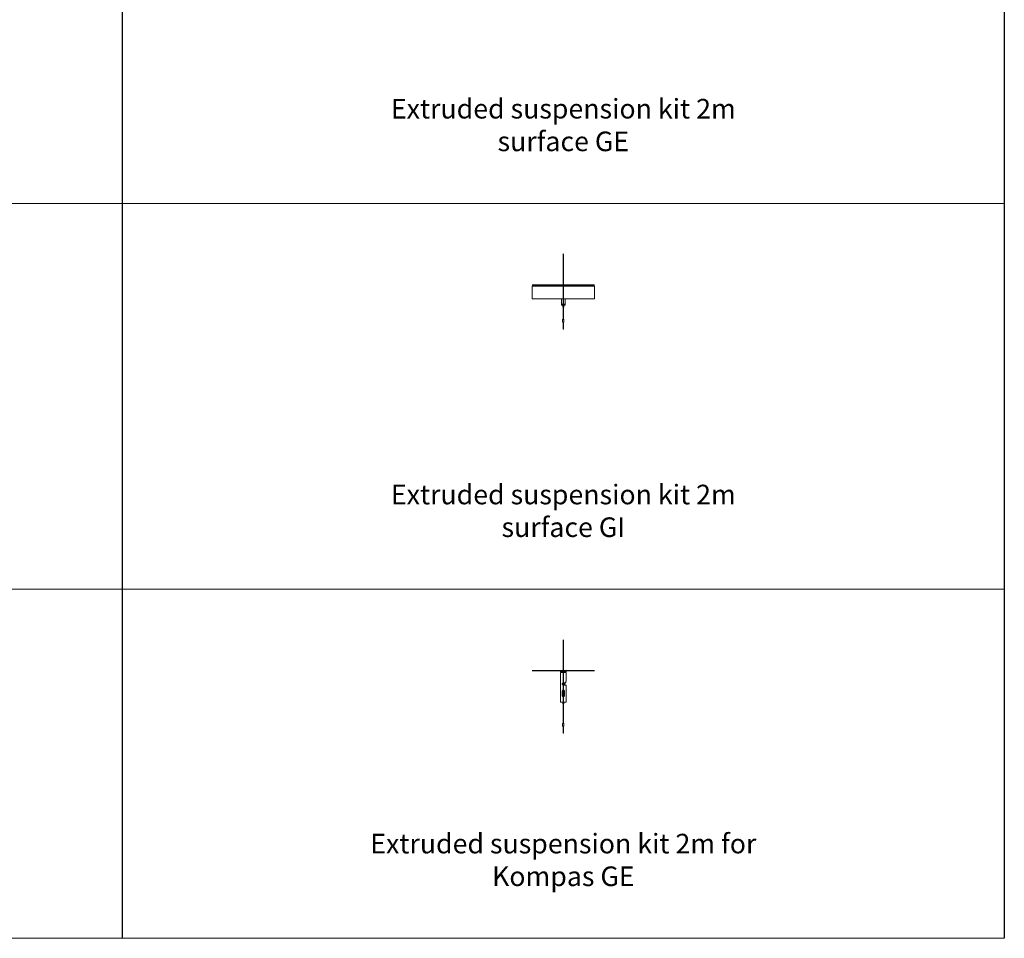
# Model space of a CAD drawing. Units: millimetres. Extents: x 0 to 24600, y -11950 to 0.
# Drawn here: x 21921 to 24600, y -5000 to -2500 of the extents above; entities that cross this region are included whole.
import ezdxf

# ---------------------------------------------------------------- set-up
doc = ezdxf.new("R2010")
doc.units = ezdxf.units.MM
doc.layers.add('Z-631_Modular', color=7, linetype='Continuous')
doc.styles.add('T_Dim', font='arial.ttf', dxfattribs={"height": 2})

# ---------------------------------------------------------------- blocks, each defined once
blk = doc.blocks.new('13523732     Extruded suspension kit 2m for Kompas GE_SV')
at = {"layer": 'Z-631_Modular', "linetype": 'Continuous', "lineweight": 18}
for p, q in [((8, 0), (-8, 0)), ((-8, 0), (-8, -2)), ((8, -2), (8, 0)), ((8, -2), (-8, -2)), ((-8, -4), (-8, -28.5)), ((8, -4), (-8, -4)), ((6, -3.5), (-6, -3.5)), ((-6, -3.5), (-6, -4)), ((-5.5, -2), (-5.5, -3.5)), ((-5.4, -4), (-5.4, -3.5)), ((5.4, -4), (5.4, -3.5)), ((5.5, -3.5), (5.5, -2)), ((6, -4), (6, -3.5)), ((8, -26), (8, -4)), ((-8, -30.5), (-8, -84.7)), ((0, -32.5), (6.9, -32.5)), ((0, -38.5), (8, -38.5)), ((1.2, -38.5), (1.2, -32.9)), ((3.7, -32.9), (1.2, -32.9)), ((2.2, -38.5), (2.2, -32.5)), ((3.7, -33.9), (2.2, -33.9)), ((2.2, -36.9), (3.7, -36.9)), ((3.7, -37.9), (2.2, -37.9)), ((3.7, -37.9), (3.7, -32.5)), ((7.2, -29.5), (7.2, -32)), ((8, -84.7), (8, -38.5)), ((-3, -67), (-3, -55)), ((-0.8, -66.1), (0, -65.6)), ((-0.7, -66.9), (-0.8, -66.1)), ((0, -67.4), (-0.7, -66.9)), ((0, -65.6), (0.7, -66.1)), ((0.8, -66.9), (0, -67.4)), ((0.7, -66.1), (0.8, -66.9)), ((3, -55), (3, -67)), ((8, -84.7), (-8, -84.7)), ((7.8, -85), (-7.8, -85)), ((-1.7, -85), (-1.7, -89.2)), ((1.7, -89.2), (-1.7, -89.2)), ((-1.1, -89.8), (1.1, -89.8)), ((-0.6, -89.8), (-0.6, -141.5)), ((0.7, -141.5), (0.7, -89.8)), ((1.7, -89.2), (1.7, -85)), ((1.7, -142.7), (-1.8, -142.7)), ((-1.8, -142.7), (-1.8, -149.8)), ((1.7, -149.8), (-1.8, -149.8)), ((1.5, -142.5), (-1.5, -142.5)), ((1.5, -150.1), (-1.5, -150.1)), ((0.7, -141.5), (-0.6, -141.5)), ((-0.6, -141.5), (-0.6, -142.5)), ((-0.6, -169), (-0.6, -150.1)), ((0.7, -142.5), (0.7, -141.5)), ((0.7, -169), (0.7, -150.1)), ((1.7, -149.8), (1.7, -142.7))]:
    blk.add_line(p, q, dxfattribs=at)
blk.add_circle((0, -66.5), 1.19, dxfattribs=at)
for centre, radius, start, end in [((-7.8, -84.7), 0.25, 180, 270), ((-1.1, -89.2), 0.6, 180, 270), ((1.1, -89.2), 0.6, 270, 0), ((7.8, -84.7), 0.25, 270, 0), ((-1.5, -142.7), 0.25, 90, 180), ((-1.5, -149.8), 0.25, 180, 270), ((1.5, -142.7), 0.25, 0, 90), ((1.5, -149.8), 0.25, 270, 0), ((0, -169), 0.65, 180, 0)]:
    blk.add_arc(centre, radius, start, end, dxfattribs=at)
blk.add_ellipse((0, -162.3), major_axis=(0.65, 0), ratio=0.481606, start_param=0, end_param=3.141593, dxfattribs=at)
for points, knots in [([(7.2, -29.5), (7.2, -29.4), (7.2, -29.3), (7.2, -29), (7.2, -28.8), (7.3, -28.6), (7.3, -28.4), (7.3, -28.4), (7.3, -28.4), (7.3, -28.3), (7.3, -28.2), (7.3, -28), (7.4, -27.9), (7.4, -27.7), (7.4, -27.6), (7.5, -27.5), (7.5, -27.5), (7.5, -27.5), (7.5, -27.4), (7.5, -27.4), (7.5, -27.3), (7.6, -27.2), (7.6, -27.1), (7.6, -26.9), (7.7, -26.9), (7.7, -26.8), (7.7, -26.7), (7.7, -26.7), (7.7, -26.6), (7.8, -26.6), (7.8, -26.5), (7.8, -26.5), (7.8, -26.4), (7.9, -26.3), (7.9, -26.2), (7.9, -26.2), (7.9, -26.1), (7.9, -26.1), (7.9, -26.1), (8, -26.1), (8, -26.1), (8, -26.1), (8, -26), (8, -26), (8, -26), (8, -26), (8, -26), (8, -26)], [0, 0, 0, 0, 0.062447, 0.062447, 0.124895, 0.187342, 0.187342, 0.202954, 0.202954, 0.218566, 0.249789, 0.249789, 0.312237, 0.312237, 0.374684, 0.374684, 0.390296, 0.390296, 0.405908, 0.405908, 0.437131, 0.437131, 0.499578, 0.499578, 0.562026, 0.562026, 0.593249, 0.608861, 0.608861, 0.624473, 0.624473, 0.68692, 0.68692, 0.749368, 0.749368, 0.811815, 0.811815, 0.827427, 0.827427, 0.843039, 0.843039, 0.874262, 0.874262, 0.93671, 0.999157, 0.999157, 1, 1, 1, 1]), ([(-8, -30.5), (-8, -30.5), (-8, -30.5), (-8, -30.5), (-8, -30.5), (-8, -30.5), (-8, -30.5), (-8, -30.5), (-8, -30.5), (-8, -30.4), (-8, -30.4), (-8, -30.3), (-8, -30.3), (-8, -30.3), (-8, -30.3), (-8, -30.3), (-8, -30.2), (-8, -30.2), (-8, -30.1), (-8, -30.1), (-8, -30), (-8, -30), (-7.9, -30), (-7.9, -29.9), (-7.9, -29.8), (-7.9, -29.8), (-7.9, -29.8), (-7.9, -29.7), (-7.9, -29.7), (-7.9, -29.6), (-7.9, -29.6), (-7.9, -29.5), (-7.9, -29.4), (-7.9, -29.4), (-7.9, -29.4), (-7.9, -29.3), (-7.9, -29.3), (-7.9, -29.2), (-7.9, -29.2), (-7.9, -29.1), (-7.9, -29), (-8, -29), (-8, -28.9), (-8, -28.9), (-8, -28.8), (-8, -28.8), (-8, -28.7), (-8, -28.7), (-8, -28.6), (-8, -28.6), (-8, -28.6), (-8, -28.6), (-8, -28.6), (-8, -28.6), (-8, -28.5), (-8, -28.5), (-8, -28.5), (-8, -28.5), (-8, -28.5), (-8, -28.5), (-8, -28.5), (-8, -28.5), (-8, -28.5), (-8, -28.5), (-8, -28.5)], [0, 0, 0, 0, 0.062494, 0.062494, 0.093741, 0.093741, 0.109365, 0.109365, 0.124988, 0.124988, 0.187482, 0.187482, 0.203106, 0.203106, 0.218729, 0.218729, 0.249977, 0.249977, 0.312471, 0.312471, 0.328094, 0.328094, 0.343718, 0.374965, 0.406212, 0.406212, 0.421835, 0.421835, 0.437459, 0.437459, 0.499953, 0.499953, 0.5312, 0.5312, 0.546824, 0.546824, 0.562447, 0.562447, 0.624941, 0.624941, 0.656188, 0.656188, 0.687436, 0.718683, 0.718683, 0.74993, 0.74993, 0.812424, 0.812424, 0.843671, 0.843671, 0.859294, 0.859294, 0.874918, 0.874918, 0.937412, 0.937412, 0.953036, 0.953036, 0.968659, 0.968659, 0.999906, 0.999906, 1, 1, 1, 1]), ([(0, -38.5), (-0.1, -38.5), (-0.2, -38.5), (-0.4, -38.5), (-0.6, -38.4), (-0.8, -38.4), (-0.9, -38.4), (-1, -38.3), (-1.1, -38.3), (-1.1, -38.3), (-1.2, -38.2), (-1.3, -38.2), (-1.5, -38.1), (-1.6, -38), (-1.7, -38), (-1.8, -37.9), (-1.8, -37.9), (-1.8, -37.9), (-1.9, -37.8), (-2, -37.8), (-2.1, -37.7), (-2.2, -37.6), (-2.3, -37.5), (-2.3, -37.4), (-2.4, -37.3), (-2.4, -37.3), (-2.5, -37.2), (-2.5, -37.2), (-2.5, -37.1), (-2.6, -36.9), (-2.8, -36.7), (-2.8, -36.5), (-2.9, -36.3), (-2.9, -36.3), (-2.9, -36.2), (-2.9, -36.1), (-3, -36), (-3, -35.8), (-3, -35.6), (-3, -35.5), (-3, -35.4), (-3, -35.3), (-3, -35.3), (-3, -35.2), (-3, -35.1), (-3, -35), (-2.9, -34.8), (-2.9, -34.6), (-2.8, -34.4), (-2.8, -34.3), (-2.8, -34.3), (-2.7, -34.3), (-2.7, -34.2), (-2.7, -34.1), (-2.6, -34), (-2.5, -33.9), (-2.4, -33.8), (-2.4, -33.7), (-2.3, -33.6), (-2.3, -33.5), (-2.2, -33.4), (-2.2, -33.4), (-2.1, -33.3), (-2, -33.2), (-1.8, -33.1), (-1.8, -33.1), (-1.6, -33), (-1.6, -33), (-1.5, -32.9), (-1.5, -32.9), (-1.3, -32.8), (-1.2, -32.7), (-1, -32.7), (-0.8, -32.6), (-0.7, -32.6), (-0.5, -32.5), (-0.5, -32.5), (-0.4, -32.5), (-0.3, -32.5), (-0.2, -32.5), (-0.1, -32.5), (0, -32.5)], [0, 0, 0, 0, 0.03125, 0.03125, 0.0625, 0.09375, 0.09375, 0.109375, 0.109375, 0.125, 0.125, 0.15625, 0.15625, 0.1875, 0.1875, 0.203125, 0.203125, 0.210937, 0.210937, 0.21875, 0.25, 0.25, 0.28125, 0.28125, 0.296875, 0.304687, 0.304687, 0.3125, 0.3125, 0.34375, 0.375, 0.40625, 0.40625, 0.421875, 0.421875, 0.4375, 0.4375, 0.46875, 0.5, 0.5, 0.515625, 0.523437, 0.523437, 0.53125, 0.53125, 0.5625, 0.5625, 0.59375, 0.625, 0.625, 0.632812, 0.632812, 0.640625, 0.65625, 0.65625, 0.6875, 0.6875, 0.71875, 0.71875, 0.734375, 0.734375, 0.75, 0.75, 0.78125, 0.78125, 0.8125, 0.8125, 0.828125, 0.828125, 0.84375, 0.84375, 0.875, 0.90625, 0.90625, 0.9375, 0.9375, 0.953125, 0.953125, 0.96875, 0.96875, 1, 1, 1, 1]), ([(-3, -55), (-3, -54.9), (-3, -54.8), (-3, -54.7), (-3, -54.6), (-3, -54.5), (-3, -54.5), (-2.9, -54.3), (-2.9, -54.2), (-2.8, -54), (-2.8, -53.8), (-2.7, -53.7), (-2.6, -53.5), (-2.6, -53.5), (-2.5, -53.4), (-2.5, -53.4), (-2.4, -53.2), (-2.4, -53.2), (-2.3, -53), (-2.2, -52.9), (-2.1, -52.8), (-2.1, -52.8), (-2, -52.7), (-1.9, -52.7), (-1.8, -52.6), (-1.8, -52.6), (-1.6, -52.5), (-1.5, -52.4), (-1.4, -52.3), (-1.3, -52.3), (-1.2, -52.3), (-1.2, -52.2), (-1.2, -52.2), (-1.1, -52.2), (-0.9, -52.1), (-0.7, -52.1), (-0.5, -52), (-0.4, -52), (-0.3, -52), (-0.2, -52), (-0.2, -52), (-0.1, -52), (0, -52), (0.1, -52), (0.3, -52), (0.5, -52), (0.6, -52.1), (0.7, -52.1), (0.8, -52.1), (0.8, -52.1), (1, -52.2), (1.2, -52.2), (1.4, -52.4), (1.6, -52.5), (1.7, -52.5), (1.7, -52.5), (1.8, -52.6), (1.8, -52.6), (1.9, -52.7), (2, -52.7), (2.1, -52.8), (2.2, -52.9), (2.3, -53), (2.3, -53.1), (2.4, -53.2), (2.4, -53.2), (2.5, -53.3), (2.5, -53.4), (2.6, -53.6), (2.7, -53.8), (2.8, -53.9), (2.8, -53.9), (2.8, -54), (2.9, -54.1), (2.9, -54.2), (2.9, -54.4), (3, -54.6), (3, -54.8), (3, -54.9), (3, -55)], [0, 0, 0, 0, 0.03125, 0.03125, 0.046875, 0.046875, 0.0625, 0.0625, 0.09375, 0.09375, 0.125, 0.15625, 0.15625, 0.171875, 0.171875, 0.1875, 0.1875, 0.21875, 0.21875, 0.25, 0.25, 0.265625, 0.265625, 0.28125, 0.28125, 0.3125, 0.3125, 0.34375, 0.34375, 0.359375, 0.367188, 0.367188, 0.375, 0.375, 0.40625, 0.4375, 0.4375, 0.46875, 0.46875, 0.476563, 0.476563, 0.484375, 0.5, 0.5, 0.53125, 0.5625, 0.5625, 0.578125, 0.578125, 0.59375, 0.59375, 0.625, 0.65625, 0.6875, 0.6875, 0.695312, 0.695312, 0.703125, 0.71875, 0.71875, 0.75, 0.75, 0.78125, 0.78125, 0.796875, 0.796875, 0.8125, 0.8125, 0.84375, 0.875, 0.875, 0.890625, 0.890625, 0.90625, 0.90625, 0.9375, 0.96875, 0.96875, 1, 1, 1, 1]), ([(6.9, -32.5), (6.9, -32.5), (7, -32.5), (7, -32.5), (7, -32.5), (7, -32.5), (7, -32.5), (7.1, -32.4), (7.1, -32.4), (7.1, -32.4), (7.1, -32.4), (7.1, -32.4), (7.1, -32.4), (7.1, -32.3), (7.1, -32.3), (7.1, -32.3), (7.2, -32.3), (7.2, -32.2), (7.2, -32.2), (7.2, -32.2), (7.2, -32.2), (7.2, -32.2), (7.2, -32.1), (7.2, -32.1), (7.2, -32.1), (7.2, -32), (7.2, -32), (7.2, -32)], [0, 0, 0, 0, 0.125, 0.125, 0.25, 0.25, 0.3125, 0.3125, 0.375, 0.375, 0.5, 0.5, 0.53125, 0.53125, 0.5625, 0.625, 0.6875, 0.6875, 0.71875, 0.71875, 0.75, 0.75, 0.875, 0.875, 0.9375, 0.9375, 1, 1, 1, 1]), ([(3, -67), (3, -67.1), (3, -67.2), (3, -67.3), (3, -67.4), (3, -67.5), (3, -67.5), (2.9, -67.7), (2.9, -67.8), (2.8, -68), (2.8, -68.2), (2.7, -68.3), (2.6, -68.5), (2.6, -68.5), (2.5, -68.6), (2.5, -68.6), (2.4, -68.8), (2.4, -68.8), (2.3, -69), (2.2, -69.1), (2.1, -69.2), (2.1, -69.2), (2, -69.3), (1.9, -69.3), (1.8, -69.4), (1.7, -69.4), (1.6, -69.5), (1.5, -69.6), (1.4, -69.7), (1.3, -69.7), (1.2, -69.7), (1.2, -69.8), (1.2, -69.8), (1.1, -69.8), (0.9, -69.9), (0.7, -69.9), (0.5, -70), (0.4, -70), (0.3, -70), (0.2, -70), (0.2, -70), (0.1, -70), (0, -70), (-0.1, -70), (-0.3, -70), (-0.5, -70), (-0.6, -69.9), (-0.7, -69.9), (-0.8, -69.9), (-0.8, -69.9), (-1, -69.8), (-1.2, -69.8), (-1.4, -69.6), (-1.6, -69.5), (-1.7, -69.5), (-1.7, -69.5), (-1.8, -69.4), (-1.8, -69.4), (-1.9, -69.3), (-2, -69.3), (-2.1, -69.2), (-2.2, -69.1), (-2.3, -69), (-2.3, -68.9), (-2.4, -68.8), (-2.4, -68.8), (-2.5, -68.7), (-2.5, -68.6), (-2.6, -68.4), (-2.7, -68.2), (-2.8, -68.1), (-2.8, -68.1), (-2.8, -68), (-2.9, -67.9), (-2.9, -67.8), (-2.9, -67.6), (-3, -67.4), (-3, -67.2), (-3, -67.1), (-3, -67)], [0, 0, 0, 0, 0.03125, 0.03125, 0.046875, 0.046875, 0.0625, 0.0625, 0.09375, 0.09375, 0.125, 0.15625, 0.15625, 0.171875, 0.171875, 0.1875, 0.1875, 0.21875, 0.21875, 0.25, 0.25, 0.265625, 0.265625, 0.28125, 0.28125, 0.3125, 0.3125, 0.34375, 0.34375, 0.359375, 0.367187, 0.367187, 0.375, 0.375, 0.40625, 0.4375, 0.4375, 0.46875, 0.46875, 0.476562, 0.476562, 0.484375, 0.5, 0.5, 0.53125, 0.5625, 0.5625, 0.578125, 0.578125, 0.59375, 0.59375, 0.625, 0.65625, 0.6875, 0.6875, 0.695313, 0.695313, 0.703125, 0.71875, 0.71875, 0.75, 0.75, 0.78125, 0.78125, 0.796875, 0.796875, 0.8125, 0.8125, 0.84375, 0.875, 0.875, 0.890625, 0.890625, 0.90625, 0.90625, 0.9375, 0.96875, 0.96875, 1, 1, 1, 1]), ([(1.9, -58.1), (2, -58.3), (2, -58.5), (2, -58.7), (2, -58.8), (2, -59), (2, -59.1), (2, -59.2), (2, -59.3), (2, -59.4), (2, -59.4), (1.9, -59.6), (1.9, -59.6), (1.9, -59.8), (1.9, -59.9), (1.8, -60), (1.8, -60.1), (1.8, -60.1), (1.8, -60.2), (1.7, -60.2), (1.7, -60.2), (1.7, -60.3), (1.6, -60.4), (1.5, -60.5), (1.5, -60.6), (1.4, -60.7), (1.4, -60.7), (1.3, -60.8), (1.3, -60.8), (1.3, -60.8), (1.3, -60.9), (1.2, -60.9), (1.1, -61), (1, -61.1), (0.9, -61.1), (0.8, -61.2), (0.7, -61.2), (0.7, -61.2), (0.6, -61.2), (0.6, -61.2), (0.6, -61.2), (0.5, -61.3), (0.4, -61.3), (0.2, -61.3), (0.2, -61.3), (0.1, -61.3), (0.1, -61.3), (0.1, -61.3), (0, -61.3), (-0.1, -61.3), (-0.2, -61.3), (-0.4, -61.3), (-0.4, -61.3), (-0.6, -61.2), (-0.6, -61.2), (-0.6, -61.2), (-0.7, -61.2), (-0.7, -61.2), (-0.9, -61.1), (-0.9, -61.1), (-1, -61), (-1.1, -61), (-1.1, -61), (-1.1, -61), (-1.2, -60.9), (-1.2, -60.9), (-1.3, -60.8), (-1.4, -60.8), (-1.5, -60.7), (-1.5, -60.6), (-1.5, -60.6), (-1.5, -60.5), (-1.6, -60.5), (-1.6, -60.5), (-1.6, -60.4), (-1.7, -60.3), (-1.8, -60.2), (-1.8, -60.1), (-1.8, -60), (-1.8, -60), (-1.9, -59.9), (-1.9, -59.8), (-1.9, -59.8), (-1.9, -59.6), (-1.9, -59.6), (-2, -59.4), (-2, -59.3), (-2, -59.2), (-2, -59.1), (-2, -59), (-2, -59), (-2, -58.8), (-2, -58.7), (-2, -58.5), (-2, -58.3), (-1.9, -58.1)], [0, 0, 0, 0, 0.0625, 0.0625, 0.09375, 0.09375, 0.125, 0.125, 0.140625, 0.140625, 0.15625, 0.15625, 0.1875, 0.1875, 0.21875, 0.21875, 0.234375, 0.234375, 0.242188, 0.242188, 0.25, 0.25, 0.28125, 0.28125, 0.3125, 0.3125, 0.328125, 0.328125, 0.335938, 0.335938, 0.34375, 0.34375, 0.375, 0.375, 0.40625, 0.40625, 0.421875, 0.421875, 0.429688, 0.429688, 0.4375, 0.4375, 0.46875, 0.46875, 0.484375, 0.484375, 0.492188, 0.492188, 0.5, 0.5, 0.53125, 0.53125, 0.5625, 0.5625, 0.570313, 0.570313, 0.578125, 0.59375, 0.59375, 0.625, 0.625, 0.632813, 0.632813, 0.640625, 0.640625, 0.65625, 0.65625, 0.6875, 0.6875, 0.703125, 0.703125, 0.710938, 0.710938, 0.71875, 0.71875, 0.75, 0.75, 0.78125, 0.78125, 0.789063, 0.789063, 0.796875, 0.8125, 0.8125, 0.84375, 0.84375, 0.875, 0.875, 0.890625, 0.890625, 0.90625, 0.90625, 0.9375, 0.9375, 1, 1, 1, 1]), ([(-1.9, -58.1), (-1.9, -58), (-1.9, -57.8), (-1.8, -57.6), (-1.8, -57.4), (-1.7, -57.2), (-1.6, -57.1), (-1.5, -56.9), (-1.5, -56.8), (-1.4, -56.7), (-1.4, -56.7), (-1.4, -56.6), (-1.4, -56.6), (-1.3, -56.5), (-1.3, -56.5), (-1.2, -56.3), (-1.1, -56.3), (-1.1, -56.2), (-1, -56.2), (-1, -56.1), (-1, -56.1), (-0.9, -56), (-0.8, -56), (-0.7, -55.9), (-0.7, -55.9), (-0.6, -55.8), (-0.5, -55.8), (-0.5, -55.8), (-0.4, -55.8), (-0.3, -55.7), (-0.3, -55.7), (-0.2, -55.7), (-0.2, -55.7), (-0.1, -55.7), (-0.1, -55.7), (0, -55.7), (0.1, -55.7), (0.1, -55.7), (0.2, -55.7), (0.2, -55.7), (0.3, -55.7), (0.3, -55.7), (0.4, -55.7), (0.5, -55.8), (0.5, -55.8), (0.6, -55.8), (0.7, -55.9), (0.7, -55.9), (0.8, -56), (0.9, -56), (1, -56.1), (1, -56.1), (1, -56.2), (1.1, -56.2), (1.1, -56.3), (1.2, -56.3), (1.3, -56.5), (1.3, -56.5), (1.4, -56.7), (1.5, -56.8), (1.6, -57.1), (1.7, -57.2), (1.7, -57.4), (1.8, -57.6), (1.9, -57.8), (1.9, -58), (1.9, -58.1)], [0, 0, 0, 0, 0.0625, 0.0625, 0.125, 0.125, 0.1875, 0.1875, 0.21875, 0.21875, 0.234375, 0.234375, 0.25, 0.25, 0.28125, 0.28125, 0.3125, 0.3125, 0.328125, 0.328125, 0.34375, 0.34375, 0.375, 0.375, 0.40625, 0.40625, 0.421875, 0.421875, 0.4375, 0.4375, 0.46875, 0.46875, 0.476562, 0.476562, 0.484375, 0.5, 0.5, 0.53125, 0.53125, 0.539062, 0.539062, 0.546875, 0.5625, 0.578125, 0.578125, 0.59375, 0.59375, 0.625, 0.625, 0.65625, 0.65625, 0.671875, 0.671875, 0.6875, 0.6875, 0.71875, 0.71875, 0.75, 0.75, 0.8125, 0.8125, 0.875, 0.875, 0.9375, 0.9375, 1, 1, 1, 1]), ([(0, -67.7), (-0.1, -67.7), (-0.2, -67.7), (-0.3, -67.7), (-0.3, -67.7), (-0.4, -67.7), (-0.4, -67.7), (-0.4, -67.7), (-0.5, -67.6), (-0.5, -67.6), (-0.6, -67.6), (-0.7, -67.5), (-0.7, -67.5), (-0.7, -67.5), (-0.8, -67.5), (-0.8, -67.4), (-0.8, -67.4), (-0.9, -67.3), (-1, -67.3), (-1, -67.2), (-1, -67.2), (-1.1, -67.1), (-1.1, -67.1), (-1.1, -67), (-1.2, -66.9), (-1.2, -66.8), (-1.2, -66.8), (-1.2, -66.8), (-1.2, -66.8), (-1.2, -66.7), (-1.2, -66.6), (-1.2, -66.5), (-1.2, -66.4), (-1.2, -66.3), (-1.2, -66.3), (-1.2, -66.2), (-1.2, -66.1), (-1.1, -66), (-1.1, -66), (-1.1, -66), (-1.1, -65.9), (-1, -65.8), (-1, -65.8), (-0.9, -65.7), (-0.9, -65.7), (-0.9, -65.7), (-0.9, -65.6), (-0.8, -65.6), (-0.8, -65.5), (-0.7, -65.5), (-0.6, -65.4), (-0.6, -65.4), (-0.5, -65.4), (-0.5, -65.4), (-0.5, -65.4), (-0.4, -65.3), (-0.3, -65.3), (-0.2, -65.3), (-0.2, -65.3), (-0.2, -65.3), (-0.1, -65.3), (-0.1, -65.3), (0, -65.3), (0, -65.3)], [0, 0, 0, 0, 0.0625, 0.0625, 0.09375, 0.09375, 0.109375, 0.109375, 0.125, 0.125, 0.1875, 0.1875, 0.203125, 0.203125, 0.21875, 0.21875, 0.25, 0.25, 0.3125, 0.3125, 0.328125, 0.328125, 0.34375, 0.375, 0.40625, 0.40625, 0.421875, 0.421875, 0.4375, 0.4375, 0.5, 0.5, 0.53125, 0.53125, 0.5625, 0.5625, 0.625, 0.625, 0.640625, 0.640625, 0.65625, 0.6875, 0.71875, 0.71875, 0.734375, 0.734375, 0.75, 0.75, 0.8125, 0.8125, 0.84375, 0.84375, 0.859375, 0.859375, 0.875, 0.875, 0.9375, 0.9375, 0.953125, 0.953125, 0.96875, 0.96875, 1, 1, 1, 1]), ([(0, -65.3), (0.1, -65.3), (0.2, -65.3), (0.3, -65.3), (0.3, -65.3), (0.4, -65.3), (0.4, -65.3), (0.4, -65.3), (0.5, -65.4), (0.5, -65.4), (0.6, -65.4), (0.7, -65.5), (0.7, -65.5), (0.7, -65.5), (0.8, -65.5), (0.8, -65.6), (0.8, -65.6), (0.9, -65.7), (1, -65.7), (1, -65.8), (1, -65.8), (1.1, -65.9), (1.1, -65.9), (1.1, -66), (1.2, -66.1), (1.2, -66.2), (1.2, -66.2), (1.2, -66.2), (1.2, -66.2), (1.2, -66.3), (1.2, -66.4), (1.2, -66.5), (1.2, -66.6), (1.2, -66.7), (1.2, -66.7), (1.2, -66.8), (1.2, -66.9), (1.1, -67), (1.1, -67), (1.1, -67), (1.1, -67.1), (1, -67.2), (1, -67.2), (0.9, -67.3), (0.9, -67.3), (0.9, -67.3), (0.9, -67.4), (0.8, -67.4), (0.8, -67.5), (0.7, -67.5), (0.6, -67.6), (0.6, -67.6), (0.5, -67.6), (0.5, -67.6), (0.5, -67.6), (0.4, -67.7), (0.3, -67.7), (0.2, -67.7), (0.2, -67.7), (0.2, -67.7), (0.1, -67.7), (0.1, -67.7), (0, -67.7), (0, -67.7)], [0, 0, 0, 0, 0.0625, 0.0625, 0.09375, 0.09375, 0.109375, 0.109375, 0.125, 0.125, 0.1875, 0.1875, 0.203125, 0.203125, 0.21875, 0.21875, 0.25, 0.25, 0.3125, 0.3125, 0.328125, 0.328125, 0.34375, 0.375, 0.40625, 0.40625, 0.421875, 0.421875, 0.4375, 0.4375, 0.5, 0.5, 0.53125, 0.53125, 0.5625, 0.5625, 0.625, 0.625, 0.640625, 0.640625, 0.65625, 0.6875, 0.71875, 0.71875, 0.734375, 0.734375, 0.75, 0.75, 0.8125, 0.8125, 0.84375, 0.84375, 0.859375, 0.859375, 0.875, 0.875, 0.9375, 0.9375, 0.953125, 0.953125, 0.96875, 0.96875, 1, 1, 1, 1])]:
    blk.add_open_spline(points, degree=3, knots=knots, dxfattribs=at)
blk = doc.blocks.new('13523232     Extruded suspension kit 2m surface GI_SV')
at = {"layer": 'Z-631_Modular', "linetype": 'Continuous', "lineweight": 18}
for p, q in [((-83.5, 0), (83.5, 0)), ((-83.5, 0), (-83.5, -2.5)), ((83.5, -2.5), (83.5, 0)), ((-85, -2.5), (85, -2.5)), ((-85, -2.5), (-85, -37)), ((85, -37), (85, -2.5)), ((-85, -37), (85, -37)), ((-5, -37), (-5, -54.5)), ((-5, -52), (5, -52)), ((5, -54.5), (5, -37.7)), ((-1.7, -54.5), (-1.7, -59.2)), ((-1.1, -59.8), (1.1, -59.8)), ((-0.7, -59.8), (-0.7, -92)), ((0.6, -92), (0.6, -59.8)), ((1.7, -59.2), (1.7, -54.5)), ((-1.8, -93.2), (-1.8, -100.3)), ((-1.5, -93), (1.5, -93)), ((1.5, -100.6), (-1.5, -100.6)), ((0.6, -92), (-0.7, -92)), ((-0.7, -92), (-0.7, -93)), ((-0.7, -119.5), (-0.7, -100.6)), ((0.6, -93), (0.6, -92)), ((0.6, -119.5), (0.6, -100.6)), ((1.7, -100.3), (1.7, -93.2))]:
    blk.add_line(p, q, dxfattribs=at)
at = {"layer": 'Z-631_Modular', "lineweight": 18}
blk.add_lwpolyline([(-5, -54.5), (5, -54.5)], dxfattribs=at)
at = {"layer": 'Z-631_Modular', "linetype": 'Continuous', "lineweight": 18}
for centre, radius, start, end in [((-1.1, -59.2), 0.6, 180, 270), ((1.1, -59.2), 0.6, 270, 0), ((-1.5, -93.2), 0.25, 90, 180), ((-1.5, -100.3), 0.25, 180, 270), ((1.5, -93.2), 0.25, 0, 90), ((1.5, -100.3), 0.25, 270, 0), ((0, -119.5), 0.65, 180, 0)]:
    blk.add_arc(centre, radius, start, end, dxfattribs=at)
blk.add_ellipse((0, -112.8), major_axis=(0.65, 0), ratio=0.481606, start_param=0, end_param=3.141593, dxfattribs=at)
blk.add_open_spline([(5, -37.7), (5, -37.7), (5, -37.7), (5, -37.7), (5, -37.7), (5, -37.7), (5, -37.7), (5, -37.7), (5, -37.6), (5, -37.6), (5, -37.6), (5, -37.5), (4.9, -37.5), (4.9, -37.5), (4.9, -37.5), (4.9, -37.4), (4.9, -37.4), (4.9, -37.3), (4.9, -37.3), (4.9, -37.2), (4.9, -37.2), (4.9, -37.1), (4.9, -37.1), (4.9, -37), (4.9, -37)], degree=3, knots=[0, 0, 0, 0, 0.171262, 0.171262, 0.256893, 0.256893, 0.299709, 0.299709, 0.342524, 0.342524, 0.513787, 0.513787, 0.556602, 0.556602, 0.599418, 0.599418, 0.685049, 0.685049, 0.856311, 0.856311, 0.899127, 0.899127, 0.941942, 1, 1, 1, 1], dxfattribs=at)
blk = doc.blocks.new('Center_cross')
at = {"color": 1}
for p, q in [((0, 85), (0, -85)), ((85, 0), (-85, 0))]:
    blk.add_line(p, q, dxfattribs=at)

msp = doc.modelspace()

# ---------------------------------------------------------------- linework, layer by layer
at = {"layer": 'Z-631_Modular'}
for p, q in [((22200, -1000), (22200, -5000)), ((24600, -1000), (24600, -5000))]:
    msp.add_line(p, q, dxfattribs=at)
at = {"layer": 'Z-631_Modular', "color": 7, "linetype": 'Continuous', "lineweight": 18}
for p, q in [((13000, -3000), (24600, -3000)), ((13000, -4050), (24600, -4050)), ((13000, -5000), (24600, -5000))]:
    msp.add_line(p, q, dxfattribs=at)

# ---------------------------------------------------------------- block references
at = {"layer": 'Z-631_Modular'}
for name, p in [('Center_cross', (23400, -3222.5)), ('13523232     Extruded suspension kit 2m surface GI_SV', (23400, -3222.5)), ('Center_cross', (23400, -4272.5)), ('13523732     Extruded suspension kit 2m for Kompas GE_SV', (23400, -4272.5))]:
    msp.add_blockref(name, p, dxfattribs=at)

# ---------------------------------------------------------------- texts
at = {"layer": 'Z-631_Modular', "char_height": 80, "attachment_point": 2, "style": 'T_Dim'}
for s, width, insert in [('{\\fVerdana|b0|i0|c0|p34;\\H0.66667x;Extruded suspension kit 2m surface GE}', 1040.429, (23400, -2715.6)), ('{\\fVerdana|b0|i0|c0|p34;\\H0.66667x;Extruded suspension kit 2m surface GI}', 1040.429, (23400, -3765.6)), ('{\\fVerdana|b0|i0|c0|p34;\\H0.66667x;Extruded suspension kit 2m for Kompas GE}', 1083.925, (23400, -4715.6))]:
    msp.add_mtext_dynamic_manual_height_columns(s, width=width, gutter_width=200, heights=[0], dxfattribs=dict(at, insert=insert))

doc.saveas('drawing.dxf')
